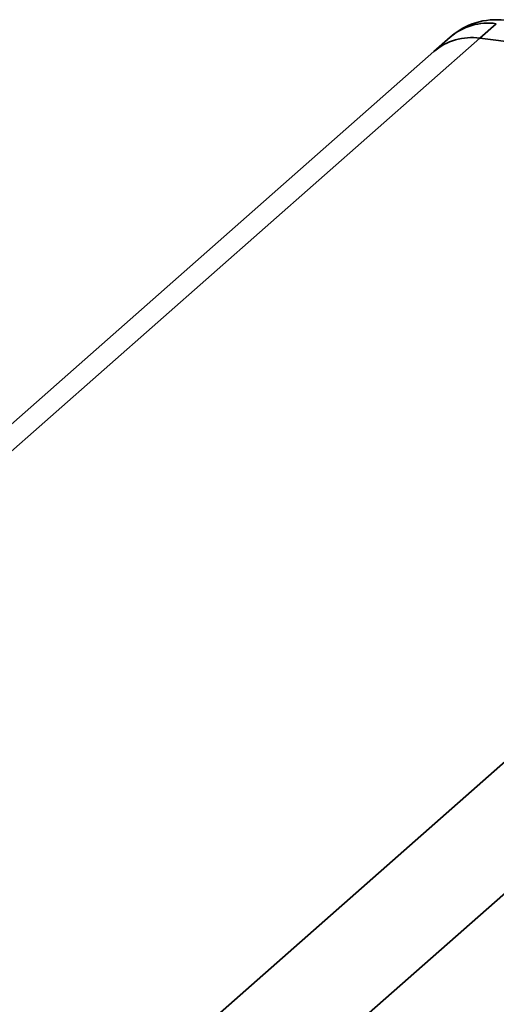
# Paper-space layout 'Blatt1' of a CAD drawing. Units: millimetres. Extents: x 0 to 5940, y 0 to 4200.
# Drawn here: x 5005 to 5022, y 1163 to 1198 of the extents above; entities that cross this region are included whole.
import ezdxf

# ---------------------------------------------------------------- set-up
doc = ezdxf.new("R2010")
doc.units = ezdxf.units.MM
doc.header["$LTSCALE"] = 10

psp = doc.layouts.new('Blatt1')

# ---------------------------------------------------------------- linework, layer by layer
at = {"color": 7, "linetype": 'Continuous', "lineweight": 35}
for p, q in [((5021.99, 1198.324), (5021.4, 1197.804)), ((4968.748, 1151.369), (5021.4, 1197.804)), ((5020.336, 1197.842), (5019.747, 1197.322)), ((5025.462, 1197.292), (5021.4, 1197.804)), ((5019.747, 1197.322), (4968.748, 1152.345)), ((4918.267, 1080.137), (5027.774, 1176.712)), ((4920.606, 1077.485), (5028.868, 1172.964))]:
    psp.add_line(p, q, dxfattribs=at)
for centre, radius, start, end in [((5021.99, 1195.967), 2.5, 82.8192, 131.4096), ((5021.694, 1196.261), 2.084, 81.8416, 130.6612), ((5021.105, 1195.741), 2.084, 81.8416, 130.6612)]:
    psp.add_arc(centre, radius, start, end, dxfattribs=at)

doc.saveas('drawing.dxf')
